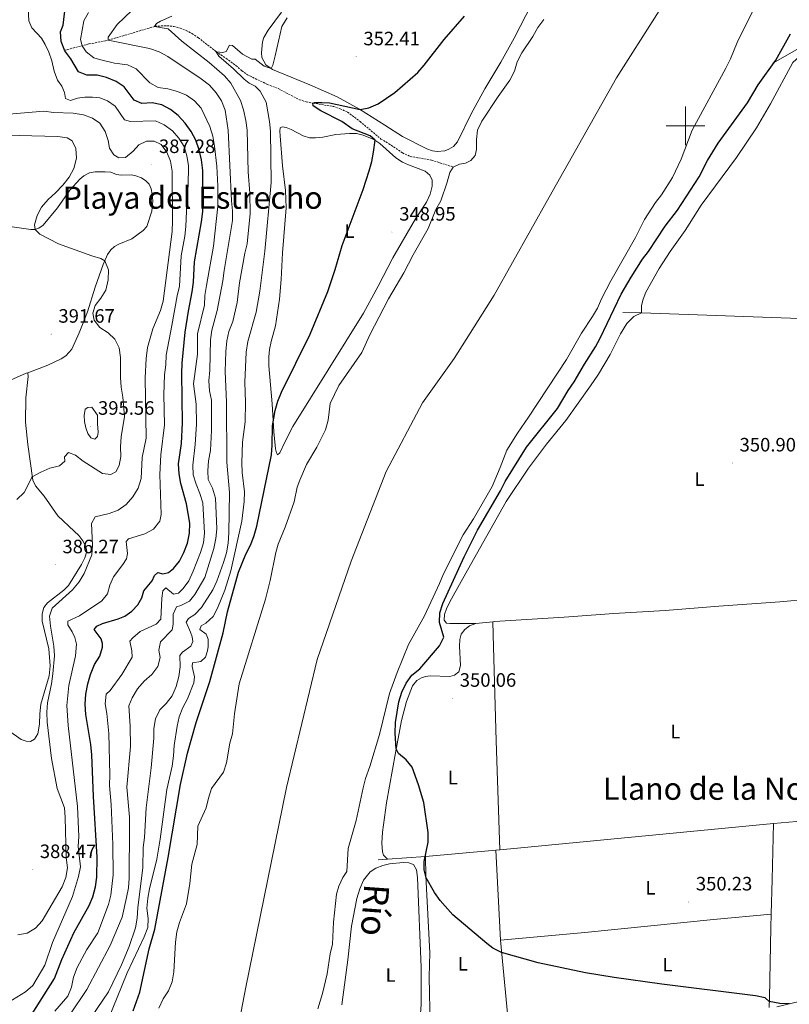
# Model space of a CAD drawing. Units: metres. Extents: x 627680 to 632190, y 4694506 to 4697559.
# Drawn here: x 629156 to 629554, y 4696546 to 4697055 of the extents above; entities that cross this region are included whole.
import ezdxf
from ezdxf.enums import TextEntityAlignment as Align

# ---------------------------------------------------------------- set-up
doc = ezdxf.new("R2010")
doc.units = ezdxf.units.M
doc.header["$MEASUREMENT"] = 0
doc.linetypes.add('TRAZOSX2', pattern=[1.5, 1, -0.5])
for name, color, linetype, lineweight in [('Carátula', 7, 'Continuous', 5), ('Level 1', 19, 'Continuous', 0), ('Level 11', 142, 'Continuous', 13), ('Level 13', 5, 'Continuous', 0), ('Level 36', 19, 'Continuous', 40), ('Level 37', 92, 'Continuous', 0), ('Level 4', 36, 'Continuous', 30), ('Level 41', 39, 'Continuous', 0), ('Level 43', 5, 'Continuous', 0), ('Level 45', 19, 'Continuous', 0), ('Level 5', 36, 'Continuous', 0), ('Level 51', 144, 'Continuous', 13), ('Level 63', 7, 'Continuous', 0), ('Level 7', 1, 'Continuous', 0)]:
    doc.layers.add(name, color=color, linetype=linetype, lineweight=lineweight)
doc.styles.add('Arial', font='ARIAL.TTF', dxfattribs={"height": 0.2})

# ---------------------------------------------------------------- blocks, each defined once
blk = doc.blocks.new('5PATER')
at = {"layer": 'Carátula', "linetype": 'Continuous', "lineweight": 5}
h = blk.add_hatch(color=250, dxfattribs=at)
edge = h.paths.add_edge_path()
edge.add_ellipse((0, 0), major_axis=(-1.33, -1.34), ratio=0.999422, start_angle=0, end_angle=360)

msp = doc.modelspace()

# ---------------------------------------------------------------- linework, layer by layer
at = {"layer": 'Level 1', "color": 19, "linetype": 'Continuous', "lineweight": 0, "ltscale": 0.5}
msp.add_polyline3d([(629575.55, 4697248.69, 345.37), (629546.79, 4697181.54, 345.37), (629531.92, 4697143.48, 345.37), (629505.98, 4697090.45, 345.37), (629464.34, 4697024.88, 345.37), (629429.51, 4696963.14, 345.37), (629400.98, 4696912.47, 345.37), (629380.41, 4696879.75, 345.37), (629364, 4696856.79, 345.37), (629345.27, 4696821.19, 345.37), (629327.11, 4696774.93, 345.37), (629309.54, 4696724.11, 345.37), (629293.64, 4696657.95, 345.37), (629282.04, 4696600.27, 345.37), (629272.66, 4696554.57, 345.37), (629260.88, 4696493.59, 345.37), (629257.22, 4696462.63, 345.37)], dxfattribs=at)
at = {"layer": 'Level 11', "color": 142, "linetype": 'Continuous', "lineweight": 13}
for points in [[(629535.94, 4697061.86, 345.37), (629526.66, 4697043.08, 345.37), (629523.14, 4697034.65, 345.37), (629520.74, 4697029.83, 345.37), (629503.36, 4696997.81, 345.37), (629497.69, 4696982.81, 345.37), (629493.15, 4696973.28, 345.37), (629487.52, 4696964.35, 345.37), (629484.43, 4696960.36, 345.37), (629478.76, 4696951.62, 345.37), (629474.07, 4696942.34, 345.37), (629461.37, 4696919.88, 345.37), (629456.52, 4696910.57, 345.37), (629454.43, 4696905.78, 345.37), (629451.91, 4696901.38, 345.37), (629446.24, 4696892.81, 345.37), (629438.41, 4696879.2, 345.37), (629418.79, 4696849.41, 345.37), (629413.02, 4696841.16, 345.37), (629407.51, 4696832.23, 345.37), (629404.14, 4696823.33, 345.37), (629399.92, 4696813.52, 345.37), (629390.27, 4696796.86, 345.37), (629385.05, 4696788.51, 345.37), (629374.78, 4696768.29, 345.37), (629372.84, 4696763.42, 345.37), (629365.04, 4696746.63, 345.37), (629356.73, 4696731.77, 345.37), (629350.81, 4696717.41, 345.37), (629346.88, 4696706.54, 345.37), (629341.8, 4696685.29, 345.37), (629336.76, 4696668.75, 345.37), (629334.52, 4696662.49, 345.37), (629333.28, 4696657.75, 345.37), (629329.73, 4696640.88, 345.37), (629325.6, 4696626.32, 345.37), (629324.84, 4696614.37, 345.37), (629322.88, 4696611.32, 345.37), (629320.7, 4696606.78, 345.37), (629319.54, 4696602.64, 345.37), (629317.99, 4696588.26, 345.37), (629317.41, 4696576.83, 345.37), (629316.27, 4696571.81, 345.37), (629314.64, 4696561.59, 345.37), (629312.24, 4696551.38, 345.37), (629309.93, 4696543.42, 345.37)], [(629426.64, 4697054.99, 345.37), (629423.69, 4697050.88, 345.37), (629421.09, 4697046.28, 345.37), (629415.33, 4697037.69, 345.37), (629412.93, 4697033.12, 345.37), (629411.59, 4697028.23, 345.37), (629409.18, 4697023.67, 345.37), (629403.06, 4697015.23, 345.37), (629394.64, 4697002.37, 345.37), (629392.38, 4696997.86, 345.37), (629391.85, 4696993.03, 345.37), (629391.85, 4696987.79, 345.37), (629391.17, 4696984.59, 345.37), (629388.91, 4696982.16, 345.37), (629386.2, 4696980.75, 345.37), (629383.06, 4696980.24, 345.37), (629379.9, 4696978.72, 345.37)], [(629379.9, 4696978.72, 345.37), (629378.08, 4696975.81, 345.37), (629376.82, 4696970.93, 345.37), (629373.39, 4696961.2, 345.37), (629370.96, 4696956.75, 345.37), (629366.9, 4696947, 345.37), (629359.1, 4696933.34, 345.37), (629354.36, 4696924.03, 345.37), (629346.44, 4696910.59, 345.37), (629336.81, 4696892, 345.37), (629332.66, 4696882.8, 345.37), (629320.81, 4696865.68, 345.37), (629318.44, 4696861.05, 345.37), (629316.32, 4696856.41, 345.37), (629315.3, 4696847.88, 345.37), (629313.81, 4696842.88, 345.37), (629309.29, 4696833.78, 345.37), (629304.03, 4696824.89, 345.37), (629300.61, 4696816.75, 345.37), (629299.18, 4696813.14, 345.37), (629297.59, 4696805.56, 345.37), (629292.94, 4696792.51, 345.37), (629289.38, 4696783.64, 345.37), (629288.19, 4696779.35, 345.37), (629285.23, 4696764.88, 345.37), (629282.76, 4696755.21, 345.37), (629269.29, 4696711.44, 345.37), (629266.83, 4696695.9, 345.37), (629265.8, 4696685.7, 345.37), (629264.42, 4696680.74, 345.37), (629262.71, 4696670.63, 345.37), (629261.16, 4696665.72, 345.37), (629254.98, 4696657.34, 345.37), (629253.38, 4696652.36, 345.37), (629252.18, 4696647.29, 345.37), (629247.9, 4696637.93, 345.37), (629247.44, 4696628.4, 345.37), (629244.75, 4696618.3, 345.37), (629243.72, 4696608.15, 345.37), (629242.06, 4696597.71, 345.37), (629238.41, 4696588.04, 345.37), (629236.92, 4696583.18, 345.37), (629236.35, 4696577.84, 345.37), (629235.51, 4696562.51, 345.37), (629234.54, 4696557.41, 345.37), (629232.73, 4696552.75, 345.37), (629229.87, 4696548.51, 345.37), (629227.64, 4696543.69, 345.37)]]:
    msp.add_polyline3d(points, dxfattribs=at)
at = {"layer": 'Level 11', "color": 142, "linetype": 'TRAZOSX2', "lineweight": 13}
msp.add_polyline3d([(629178.91, 4697039.12, 374.28), (629191.75, 4697042.4, 368.24), (629200.1, 4697043.9, 365.3), (629225.91, 4697051.52, 359.92), (629232.05, 4697051.79, 359.04), (629235.38, 4697051.37, 358.61), (629238.63, 4697050.55, 357.93), (629241.89, 4697049.33, 357.79), (629244.8, 4697047.77, 357.34), (629248.14, 4697045.53, 356.15), (629257.31, 4697038.4, 355.02), (629262.48, 4697034.85, 354.02), (629267.56, 4697031.16, 353.43), (629270.64, 4697028.47, 353.12), (629273.44, 4697026.44, 352.58), (629283.8, 4697021.44, 351.73), (629289.44, 4697019.24, 351.39), (629300.33, 4697013.52, 350.71), (629303.79, 4697012.48, 350.17), (629307.35, 4697011.72, 350), (629318.08, 4697009.99, 349.89), (629321.42, 4697008.89, 349.63), (629325.27, 4697007.12, 349.49), (629331.71, 4697002.27, 349.12), (629342.52, 4696993.2, 348.67), (629346.58, 4696990.79, 348.56), (629353.62, 4696986.04, 347.56), (629357.55, 4696984.19, 347.54), (629368.71, 4696982.24, 346.69), (629379.9, 4696978.72, 345.37)], dxfattribs=at)
at = {"layer": 'Level 13', "color": 5, "linetype": 'Continuous', "lineweight": 0, "ltscale": 0.5}
for points in [[(629564.59, 4697039.36, 351.25), (629557.58, 4697039.49, 350.96), (629545.1, 4697032.47, 349.97)], [(629477.25, 4696903.25, 350.74), (629476.46, 4696903.28, 350.73), (629467.53, 4696903.41, 350.54)], [(629645.35, 4696897.82, 352.38), (629642.4, 4696897.68, 351.93), (629568.72, 4696900.05, 351.16), (629477.25, 4696903.25, 350.74)], [(629569.12, 4696641.34, 351.07), (629557.35, 4696640.32, 351.13), (629545.37, 4696639.17, 351.06)], [(629545.37, 4696639.17, 351.06), (629405.89, 4696625.88, 350.25), (629403.99, 4696625.71, 350.22)], [(629345.87, 4696620.83, 349.43), (629341.08, 4696620.49, 349.39)], [(629365.52, 4696622.21, 349.62), (629345.87, 4696620.83, 349.43)], [(629401.88, 4696625.51, 350.19), (629365.52, 4696622.21, 349.62)], [(629403.99, 4696625.71, 350.22), (629401.88, 4696625.51, 350.19)]]:
    msp.add_polyline3d(points, dxfattribs=at)
at = {"layer": 'Level 36', "color": 92, "linetype": 'Continuous', "lineweight": 0}
for points in [[(629291.1, 4697058.85, 355.42), (629284.23, 4697049.54, 355.56), (629281.98, 4697045.69, 355.53), (629281.22, 4697043.37, 355.56), (629280.69, 4697037.83, 355.44), (629280.89, 4697035.37, 355.3), (629282.95, 4697031.49, 355.25), (629286.47, 4697029.23, 354.94), (629305.81, 4697021.17, 352.95), (629319.8, 4697015.08, 350.97), (629331.47, 4697008.7, 350.03), (629344.47, 4697000.43, 349.04), (629353.66, 4696994.49, 348.76), (629366.3, 4696988.16, 348.56), (629369.22, 4696987.02, 348.56), (629371.55, 4696986.66, 348.56), (629375.45, 4696987.01, 348.56), (629377.67, 4696987.92, 348.62), (629379.95, 4696989.37, 348.62), (629382.08, 4696991.67, 348.73), (629389.06, 4697006.16, 348.82), (629396.23, 4697019.13, 349.07), (629404.43, 4697032.98, 349.3), (629411.33, 4697045.34, 349.18), (629420.52, 4697063.15, 349.41)], [(629477.25, 4696903.25, 350.74), (629477.26, 4696907.13, 350.71), (629478, 4696910.3, 350.74), (629479.38, 4696914.02, 350.76), (629486.26, 4696926.19, 350.85), (629492.06, 4696935.04, 350.85), (629499.71, 4696945.89, 351.1), (629507.98, 4696958.98, 351.02), (629526.29, 4696983.57, 350.99), (629536.63, 4696998.95, 350.99), (629543.84, 4697011.35, 351.05), (629555.38, 4697032.83, 351.08), (629558.81, 4697035.95, 351.19), (629564.59, 4697039.36, 351.25)], [(629287.1, 4696841.72, 349.63), (629286.24, 4696856.18, 350.51), (629284.54, 4696875.86, 351.22), (629284.53, 4696880.48, 351.25), (629284.91, 4696884.29, 351.28), (629285.79, 4696888.5, 351.28), (629287.96, 4696896.64, 351.33), (629290.03, 4696910.38, 351.47), (629290.98, 4696920.58, 351.56), (629291.64, 4696934.4, 351.81), (629293.56, 4696957.54, 352.24), (629293.15, 4696966.66, 352.75), (629291.62, 4696979.34, 353.34), (629290.34, 4696994.92, 353.68), (629290.16, 4696997.33, 353.57), (629290.48, 4696999.01, 353.49), (629291.52, 4696999.46, 353.49), (629293.48, 4696999.11, 353.49), (629296.17, 4696998.11, 353.23), (629302.3, 4696994.87, 352.66), (629305.61, 4696993.88, 352.27), (629308.76, 4696993.73, 351.87), (629312.43, 4696994.14, 351.73), (629319.14, 4696995.59, 351.45), (629326.32, 4696996.09, 351.3), (629329.84, 4696996.02, 350.85), (629333.26, 4696995.26, 350.8), (629338.9, 4696992.88, 350.03), (629341.96, 4696990.89, 349.89), (629350.23, 4696983.43, 349.24), (629353.58, 4696981.31, 349.21), (629356.67, 4696979.83, 348.98), (629365.43, 4696976.6, 348.61), (629367.75, 4696974.48, 348.64), (629369.06, 4696971.99, 348.64), (629369.06, 4696968.88, 348.58), (629367.98, 4696964.66, 348.58), (629366.14, 4696960.47, 348.58), (629360.35, 4696952.01, 348.56), (629348.67, 4696931.79, 348.84), (629341.15, 4696917.13, 348.78), (629333.5, 4696903.08, 349.07), (629297.03, 4696844.53, 349.66), (629292.79, 4696836.52, 349.52), (629290.22, 4696830.87, 349.24), (629289.11, 4696829.9, 349.26), (629288.49, 4696830.88, 349.46), (629287.98, 4696832.93, 349.49), (629287.1, 4696841.72, 349.63)], [(629186.91, 4696972.42, 387.99), (629181.76, 4696966.73, 388.27), (629175.31, 4696957.57, 388.64), (629167.86, 4696948.71, 389.49), (629165.72, 4696947.18, 389.66), (629163.56, 4696946.38, 390.03), (629161.58, 4696946.36, 390.03), (629150.64, 4696948.01, 390.71)], [(629160.04, 4696872.3, 392.8), (629170.3, 4696876.31, 392.49), (629177.19, 4696879.55, 392.55), (629179.61, 4696881.15, 392.46), (629182.7, 4696884.49, 392.24), (629186.56, 4696892.95, 391.84), (629190.8, 4696903.91, 391.02), (629194.78, 4696916.51, 390.93), (629198.95, 4696928.33, 390.17), (629201.19, 4696933.51, 389.72), (629202.94, 4696935.83, 389.35), (629204.85, 4696937.66, 389.29), (629207.03, 4696938.83, 388.92), (629213.7, 4696941.52, 388.33), (629219.57, 4696945.9, 388.5), (629221.44, 4696947.99, 388.36), (629224.12, 4696955.91, 388.24), (629224.55, 4696961.31, 388.21), (629224.32, 4696964.7, 387.99), (629223.79, 4696967.46, 388.02), (629222.62, 4696969.84, 387.73), (629220.94, 4696971.58, 387.65), (629218.68, 4696973.11, 387.65), (629215.8, 4696974.14, 387.56), (629213.34, 4696974.64, 387.56), (629208.25, 4696974.45, 387.39), (629205.77, 4696974.93, 387.51), (629202.82, 4696975.98, 387.56), (629199.98, 4696976.22, 387.59), (629194.83, 4696976.2, 387.73), (629191.89, 4696975.78, 387.76), (629188.93, 4696974.23, 387.87), (629186.91, 4696972.42, 387.99)], [(629391.5, 4696742.63, 349.91), (629385.1, 4696742.61, 350.73), (629378.12, 4696742.62, 350.79), (629376.36, 4696742.92, 350.79), (629375.24, 4696744.42, 350.79), (629375.28, 4696747.31, 350.73), (629376.55, 4696750.83, 350.73), (629378.9, 4696755.39, 350.68), (629387.32, 4696770.24, 350.85), (629407.16, 4696805.81, 350.62), (629418.78, 4696822.93, 350.56), (629428.09, 4696835.33, 350.56), (629438, 4696847.6, 350.62), (629450.9, 4696865.6, 350.68), (629454.91, 4696871.57, 350.79), (629461.02, 4696881.79, 350.88), (629466.29, 4696892.41, 351.02), (629469.63, 4696897.88, 351.05), (629473.25, 4696901.38, 350.96), (629477.25, 4696903.25, 350.73)], [(629160.04, 4696872.3, 392.8), (629159.19, 4696872.19, 392.75), (629139.69, 4696863.44, 392.76), (629125.38, 4696857.44, 393.47)], [(629162.48, 4696816.85, 389.83), (629159.96, 4696835.2, 391.87), (629158.75, 4696846.82, 392.58), (629158.99, 4696859.41, 392.86), (629160.14, 4696870.35, 392.92), (629160.04, 4696872.3, 392.8)], [(629149.93, 4696687.38, 387.34), (629156.54, 4696682.77, 386.57), (629159.09, 4696681.76, 386.18), (629161.39, 4696681.65, 385.84), (629163.48, 4696682.83, 385.66), (629165.11, 4696685.68, 385.69), (629165.97, 4696690.58, 385.69), (629166.14, 4696695.88, 385.69), (629166.72, 4696700.89, 385.69), (629171.04, 4696715.59, 385.78), (629171.44, 4696720.79, 385.72), (629170.78, 4696729.53, 385.75), (629167.43, 4696743.84, 385.86), (629167.45, 4696747.61, 385.86), (629168.21, 4696750.94, 385.86), (629170.19, 4696753.37, 385.86), (629178.49, 4696759.88, 385.86), (629180.92, 4696762.3, 385.89), (629187.66, 4696773.25, 385.72), (629189.47, 4696776.64, 385.72), (629190.38, 4696779.95, 385.72), (629189.97, 4696782.43, 385.89), (629188.45, 4696785.42, 385.89), (629186.25, 4696788.2, 386.18), (629183.98, 4696790.49, 386.23), (629175.52, 4696798.29, 387.31), (629168.43, 4696808.45, 388.27), (629163.92, 4696813.91, 389.38), (629162.48, 4696816.85, 389.83)], [(629400.28, 4696743.59, 349.89), (629401.14, 4696743.68, 349.88), (629437.24, 4696745.93, 349.91), (629462.95, 4696747.8, 350.2), (629489.4, 4696749.37, 349.94), (629517.17, 4696751.69, 350.08), (629548.68, 4696753.91, 350.59), (629554.48, 4696754.34, 350.37), (629563.6, 4696754.58, 350.48), (629571.63, 4696753.56, 350.68)], [(629391.5, 4696742.63, 349.91), (629400.28, 4696743.59, 349.89)], [(629403.99, 4696625.71, 350.22), (629402.03, 4696681.93, 350.59), (629400.64, 4696730.64, 350.64), (629400.28, 4696743.59, 349.89)], [(629345.87, 4696620.83, 349.43), (629343.89, 4696622.84, 349.57), (629343.31, 4696624.53, 349.66), (629342.94, 4696629.14, 349.72), (629343.32, 4696634.76, 349.8), (629345.42, 4696649.97, 349.8), (629349.96, 4696675.74, 350), (629353.14, 4696692.54, 350.05), (629355.72, 4696702.3, 350.05), (629358.85, 4696710.38, 349.94), (629361.1, 4696713.27, 349.88), (629363.39, 4696714.55, 349.88), (629365.58, 4696715.31, 349.86), (629367.95, 4696715.69, 349.83), (629378.13, 4696715.33, 349.57), (629380.55, 4696715.99, 349.69), (629382.72, 4696717.69, 349.54), (629383.65, 4696720.98, 349.63), (629383.14, 4696730.91, 349.77), (629383.33, 4696734.46, 349.8), (629384.02, 4696737.14, 349.8), (629385.94, 4696739.65, 349.8), (629388.36, 4696741.53, 349.88), (629391.5, 4696742.63, 349.91)], [(629569.12, 4696641.34, 351.07), (629572, 4696638.55, 351.07), (629573.81, 4696635.71, 351.1), (629575.22, 4696631.69, 351.1), (629576.86, 4696625.08, 351.07), (629577.32, 4696621.72, 351.07), (629578.03, 4696610.71, 350.93), (629577.66, 4696603.28, 350.96), (629575.97, 4696594.25, 350.9), (629571.09, 4696576.01, 350.87), (629570.72, 4696570.9, 350.76), (629570.71, 4696564.78, 350.79), (629571.32, 4696557.85, 350.87), (629571.41, 4696553.12, 351.13), (629570.69, 4696551.46, 351.18), (629569.17, 4696550, 351.24), (629566.76, 4696549.06, 351.21), (629562.98, 4696548.28, 351.16), (629547.23, 4696544.47, 349.22)], [(629544.23, 4696592.42, 350.6), (629544.82, 4696610.35, 350.96), (629545.37, 4696639.17, 351.06)], [(629368.49, 4696526.56, 349.33), (629367.87, 4696534.88, 349.73), (629367.47, 4696559.95, 349.96), (629367.85, 4696572.37, 349.78), (629365.76, 4696612.19, 350.01), (629365.52, 4696622.21, 349.62)], [(629404.28, 4696578.91, 350.11), (629401.88, 4696625.51, 350.19)], [(629322.27, 4696545.43, 348.84), (629325.4, 4696568.72, 349.13), (629327.36, 4696586.09, 349.13), (629330.12, 4696600.41, 349.02), (629331.61, 4696605.41, 349.04), (629333.56, 4696610, 349.07), (629336.87, 4696614.31, 349.07), (629339.94, 4696616.17, 349.02), (629343.53, 4696617.6, 348.96), (629346.97, 4696618.45, 348.99), (629354.06, 4696619.15, 348.99), (629356.96, 4696618.97, 348.96), (629359.39, 4696618.04, 348.87), (629360.94, 4696615.22, 348.76), (629361.46, 4696611.38, 348.76), (629363.36, 4696564.87, 348.31), (629363.38, 4696545.89, 348.19), (629362.97, 4696540.91, 348.19)], [(629544.23, 4696592.42, 350.6), (629514.35, 4696589.65, 350.65), (629447.93, 4696582.86, 350.48), (629404.28, 4696578.91, 350.11)], [(629543.28, 4696544.14, 349.24), (629543.29, 4696549.1, 350.51), (629544, 4696585.56, 350.46), (629544.23, 4696592.42, 350.6)], [(629404.28, 4696578.91, 350.11), (629409.03, 4696530.07, 349.28)]]:
    msp.add_polyline3d(points, dxfattribs=at)
at = {"layer": 'Level 4', "color": 36, "linetype": 'Continuous', "lineweight": 30}
for points in [[(629242.46, 4696784.22, 375), (629243.5, 4696789.38, 375), (629243.71, 4696794.59, 375), (629241.93, 4696804.63, 375), (629239.14, 4696815.12, 375), (629238.19, 4696820.03, 375), (629237.82, 4696825.3, 375), (629239.38, 4696835.71, 375), (629239.87, 4696846.39, 375), (629239.61, 4696871.96, 375), (629239.83, 4696877.34, 375), (629241.25, 4696893.38, 375), (629243, 4696904.24, 375), (629245, 4696914.21, 375), (629245.61, 4696919.19, 375), (629246.19, 4696929.73, 375), (629249.72, 4696950.36, 375), (629250.36, 4696955.69, 375), (629250.48, 4696976.92, 375), (629249.66, 4696982.39, 375), (629248.46, 4696987.53, 375), (629246.73, 4696992.65, 375), (629244.47, 4696997.11, 375), (629241.26, 4697001.43, 375), (629237.65, 4697005.38, 375), (629233.67, 4697008.5, 375), (629229.29, 4697010.91, 375), (629224.2, 4697011.86, 375), (629218.96, 4697011.62, 375), (629215.02, 4697013.29, 375), (629209.81, 4697020.16, 375), (629205.69, 4697022.99, 375), (629200.61, 4697024.99, 375), (629195.73, 4697026.2, 375), (629190.52, 4697026.21, 375), (629186.08, 4697028, 375), (629182.18, 4697034.7, 375), (629179.14, 4697038.73, 375), (629177.13, 4697043.64, 375), (629176.81, 4697048.63, 375), (629178.29, 4697052.06, 375), (629179.52, 4697062.19, 375)], [(629242.57, 4696675.69, 350), (629247.03, 4696691.5, 350), (629254.13, 4696712.6, 350), (629260.94, 4696737.81, 350), (629263.22, 4696748.66, 350), (629268.85, 4696769.21, 350), (629272.62, 4696778.51, 350), (629275.17, 4696783.49, 350), (629276.96, 4696788.16, 350), (629278.31, 4696793, 350), (629285.85, 4696829.91, 350), (629286.32, 4696834.87, 350), (629286.4, 4696844.9, 350), (629287.75, 4696852.77, 350), (629289.16, 4696857.58, 350), (629291.02, 4696862.23, 350), (629305.89, 4696892.24, 350), (629315.03, 4696914.34, 350), (629318.87, 4696925.66, 350), (629322.46, 4696938.05, 350), (629333.33, 4696967.07, 350), (629336.5, 4696976.74, 350), (629337.76, 4696981.55, 350), (629338.72, 4696986.34, 350), (629339.44, 4696992.53, 350), (629337, 4696994.85, 350), (629327.59, 4696998.38, 350), (629322.35, 4697002.17, 350), (629311.37, 4697007.76, 350), (629307.54, 4697010.35, 350), (629307.27, 4697011.74, 350), (629308.33, 4697012.05, 350), (629311.96, 4697012.14, 350), (629315.99, 4697011.91, 350), (629331.85, 4697008.46, 350), (629336.19, 4697009.25, 350), (629341.01, 4697011.31, 350), (629349.71, 4697017.17, 350), (629361.61, 4697027.6, 350), (629364.92, 4697031.35, 350), (629375.22, 4697044.68, 350), (629385.69, 4697056.69, 350)], [(629487.77, 4696556.14, 350), (629463.05, 4696559.67, 350), (629448.29, 4696562.12, 350), (629423.82, 4696567.25, 350), (629404.9, 4696572.55, 350), (629400.4, 4696574.79, 350), (629397.3, 4696577.14, 350), (629379.72, 4696592.07, 350), (629373.05, 4696599.45, 350), (629370.12, 4696603.53, 350), (629365.82, 4696611.13, 350), (629364.85, 4696615.35, 350), (629364.81, 4696619.64, 350), (629366.89, 4696629.65, 350), (629366.9, 4696634.62, 350), (629364.72, 4696650.1, 350), (629362, 4696659.31, 350), (629358.72, 4696668.33, 350), (629355.46, 4696672.12, 350), (629351.57, 4696675.53, 350), (629350.36, 4696677.84, 350), (629349.82, 4696685.94, 350), (629350, 4696691.54, 350), (629351.81, 4696702.18, 350), (629353.3, 4696707.25, 350), (629355.48, 4696711.75, 350), (629358.55, 4696715.88, 350), (629362.54, 4696719.24, 350), (629372.69, 4696731.1, 350), (629375.02, 4696735.55, 350), (629372.76, 4696743.22, 350), (629372.87, 4696748.22, 350), (629374.53, 4696753.09, 350), (629385.52, 4696777.21, 350), (629392.38, 4696790.87, 350), (629404.31, 4696811.24, 350), (629406.8, 4696816.13, 350), (629417.72, 4696833.92, 350), (629433.69, 4696853.85, 350), (629439.32, 4696863.24, 350), (629442.43, 4696867.61, 350), (629447.72, 4696876.71, 350), (629453.47, 4696885.75, 350), (629455.85, 4696890.15, 350), (629466.71, 4696912.92, 350), (629471.88, 4696921.82, 350), (629477.75, 4696931.06, 350), (629480.82, 4696935.01, 350), (629489.45, 4696948.16, 350), (629495.86, 4696956.37, 350), (629506.95, 4696973.7, 350), (629511.3, 4696982.14, 350), (629516.8, 4696991.1, 350), (629532.02, 4697011.9, 350), (629537.58, 4697021.16, 350), (629546.61, 4697033.9, 350), (629554.24, 4697047.63, 350)], [(629160.98, 4696538.97, 375), (629173.67, 4696559.11, 375), (629177.59, 4696568.95, 375), (629183.72, 4696582.8, 375), (629191.66, 4696596.77, 375), (629193.53, 4696601.42, 375), (629194.95, 4696606.56, 375), (629195.63, 4696611.57, 375), (629195.86, 4696621.82, 375), (629193.86, 4696653.29, 375), (629193.09, 4696674.77, 375), (629192.56, 4696680.07, 375), (629189.88, 4696695.56, 375), (629189.59, 4696700.9, 375), (629190.02, 4696706.16, 375), (629190.94, 4696711.39, 375), (629192.37, 4696716.25, 375), (629194.45, 4696721.49, 375), (629197.1, 4696725.75, 375), (629198.61, 4696730.39, 375), (629198.52, 4696732.37, 375), (629197.96, 4696734.66, 375), (629194.29, 4696739.52, 375), (629195.66, 4696741.26, 375), (629198.64, 4696742.75, 375), (629206.65, 4696745.02, 375), (629210.19, 4696746.49, 375), (629213.74, 4696749.03, 375), (629216.87, 4696752.37, 375), (629218.87, 4696756, 375), (629219.98, 4696759.61, 375), (629224.24, 4696764.75, 375), (629225.36, 4696767.58, 375), (629227.17, 4696768.97, 375), (629229.74, 4696768.33, 375), (629232.73, 4696769.01, 375), (629235.26, 4696771.06, 375), (629238.39, 4696774.83, 375), (629240.58, 4696779.32, 375), (629242.46, 4696784.22, 375)], [(629214.45, 4696542.44, 350), (629217.79, 4696551.98, 350), (629222.68, 4696574.39, 350), (629225.56, 4696584.54, 350), (629232.54, 4696621.75, 350), (629238.83, 4696659.47, 350), (629242.57, 4696675.69, 350)], [(629553.62, 4696546.02, 350), (629548.64, 4696546.16, 350), (629543.28, 4696547.13, 350), (629541.07, 4696549.05, 350), (629536.19, 4696550.14, 350), (629487.77, 4696556.14, 350)]]:
    msp.add_polyline3d(points, dxfattribs=at)
at = {"layer": 'Level 5', "color": 36, "linetype": 'Continuous', "lineweight": 0}
for points in [[(629193.35, 4697014.88, 380), (629189.42, 4697014.85, 380), (629185.68, 4697014.29, 380), (629181.99, 4697013.09, 380), (629179.45, 4697014.16, 380), (629178.84, 4697017.26, 380), (629177.62, 4697020.45, 380), (629175.27, 4697023.65, 380), (629173.5, 4697028.33, 380), (629172.32, 4697033.59, 380), (629170.82, 4697038.13, 380), (629168.97, 4697042.15, 380), (629167.01, 4697045.36, 380), (629162.05, 4697050.72, 380), (629160.51, 4697054.29, 380), (629160, 4697064.23, 380), (629158.8, 4697069.62, 380), (629157.05, 4697072.69, 380), (629154.89, 4697075.43, 380)], [(629181.74, 4696540.25, 365), (629190.4, 4696553.47, 365), (629202.58, 4696576.25, 365), (629208.74, 4696590.83, 365), (629210.96, 4696600.99, 365), (629211.97, 4696605.97, 365), (629212.36, 4696610.96, 365), (629212.6, 4696637.37, 365), (629212.46, 4696642.51, 365), (629211.16, 4696658.07, 365), (629212.99, 4696679.04, 365), (629212.87, 4696689.5, 365), (629212.26, 4696700.17, 365), (629213.89, 4696704.25, 365), (629216.67, 4696708.93, 365), (629220.18, 4696712.88, 365), (629224.02, 4696716.28, 365), (629227.21, 4696720.4, 365), (629228.43, 4696725.04, 365), (629227.62, 4696728.88, 365), (629228.54, 4696733.19, 365), (629234.64, 4696739.41, 365), (629235.1, 4696742.25, 365), (629235.07, 4696747.49, 365), (629236.74, 4696751.36, 365), (629239.02, 4696751.99, 365), (629243.46, 4696754.3, 365), (629246.35, 4696757.74, 365), (629251.39, 4696766.52, 365), (629256.18, 4696781.38, 365), (629257.21, 4696786.65, 365), (629257.71, 4696791.63, 365), (629257, 4696807.44, 365), (629255.39, 4696812.67, 365), (629253.15, 4696817.15, 365), (629252.99, 4696821.57, 365), (629253.32, 4696826.83, 365), (629254.31, 4696832.09, 365), (629254.99, 4696842.53, 365), (629254.94, 4696858.11, 365), (629253.9, 4696863, 365), (629253.55, 4696868.11, 365), (629253.99, 4696873.61, 365), (629254.37, 4696889.37, 365), (629255.16, 4696894.31, 365), (629257.8, 4696904.48, 365), (629260.82, 4696919.83, 365), (629261.45, 4696925.19, 365), (629265.75, 4696951.03, 365), (629265.84, 4696956.03, 365), (629265.31, 4696961.21, 365), (629263.5, 4696997.69, 365), (629261.98, 4697008.03, 365), (629260.15, 4697012.97, 365), (629257.3, 4697017.08, 365), (629253.82, 4697020.99, 365), (629249.62, 4697024.39, 365), (629232.28, 4697035.91, 365), (629227.88, 4697038.28, 365), (629222.87, 4697040.06, 365), (629201.5, 4697044.31, 365), (629201.46, 4697045.84, 365), (629206.19, 4697052.45, 365), (629213.78, 4697059.59, 365)], [(629253.99, 4696999.7, 370), (629249.49, 4697009.15, 370), (629246.06, 4697012.95, 370), (629242.03, 4697015.91, 370), (629237.3, 4697017.75, 370), (629232.3, 4697019.07, 370), (629227.32, 4697019.83, 370), (629223.04, 4697022.3, 370), (629215.91, 4697029.52, 370), (629211.43, 4697031.53, 370), (629204.78, 4697032.49, 370), (629196.94, 4697034.23, 370), (629194.05, 4697035.21, 370), (629190.13, 4697038.23, 370), (629188, 4697041.45, 370), (629187.21, 4697044.68, 370), (629188.9, 4697054.29, 370), (629191.39, 4697058.67, 370)], [(629190, 4696534.97, 360), (629201.67, 4696552.27, 360), (629208.39, 4696566.16, 360), (629212.43, 4696575.69, 360), (629215.7, 4696585.26, 360), (629216.54, 4696590.35, 360), (629216.83, 4696595.59, 360), (629219.5, 4696616.43, 360), (629219.55, 4696626.85, 360), (629220.19, 4696631.97, 360), (629221.17, 4696647.33, 360), (629223.71, 4696668.01, 360), (629225.04, 4696683.42, 360), (629225.02, 4696688.45, 360), (629225.95, 4696693.36, 360), (629228.14, 4696698.1, 360), (629231.55, 4696701.34, 360), (629234.58, 4696705.31, 360), (629236.62, 4696710.15, 360), (629238.09, 4696715.25, 360), (629238.67, 4696720.22, 360), (629238.59, 4696726.11, 360), (629239.85, 4696727.77, 360), (629244.2, 4696730.89, 360), (629245.3, 4696733.4, 360), (629244.96, 4696735.77, 360), (629244.11, 4696738.23, 360), (629241.85, 4696743.3, 360), (629243.01, 4696745.21, 360), (629246.32, 4696747.35, 360), (629249.72, 4696751.02, 360), (629255.65, 4696760.03, 360), (629257.72, 4696764.59, 360), (629261.2, 4696774.27, 360), (629262.69, 4696779.27, 360), (629263.48, 4696784.21, 360), (629263.88, 4696789.58, 360), (629264.18, 4696810.49, 360), (629262.92, 4696826.14, 360), (629262.67, 4696857.21, 360), (629261.93, 4696872.92, 360), (629262.25, 4696883.4, 360), (629262.79, 4696888.87, 360), (629263.92, 4696893.75, 360), (629266, 4696898.77, 360), (629268.25, 4696908.63, 360), (629269.41, 4696918.91, 360), (629272.19, 4696934.15, 360), (629273.39, 4696939.03, 360), (629274.45, 4696949.51, 360), (629274.83, 4696954.49, 360), (629274.69, 4696965.21, 360), (629273.89, 4696976.17, 360), (629273.28, 4696997.83, 360), (629272.64, 4697002.78, 360), (629271.42, 4697008.26, 360), (629269.94, 4697013.04, 360), (629264.82, 4697022.01, 360), (629261.56, 4697025.8, 360), (629253.71, 4697032.68, 360), (629239.52, 4697043.81, 360), (629232.56, 4697050.14, 360), (629225.48, 4697051.39, 360), (629226.5, 4697052.94, 360), (629228.49, 4697054.16, 360), (629234.48, 4697056.8, 360)], [(629201.35, 4696537.38, 355), (629211.29, 4696562, 355), (629220.18, 4696580.65, 355), (629222.07, 4696585.44, 355), (629222.09, 4696590.12, 355), (629221.56, 4696595.45, 355), (629221.99, 4696600.6, 355), (629222.88, 4696605.52, 355), (629226.63, 4696620.79, 355), (629228.42, 4696631.09, 355), (629231.82, 4696656.79, 355), (629234.54, 4696668.94, 355), (629235.29, 4696674.24, 355), (629235.61, 4696679.56, 355), (629237.08, 4696689.52, 355), (629238.27, 4696694.38, 355), (629240.11, 4696699.25, 355), (629242.52, 4696703.75, 355), (629245.74, 4696712.06, 355), (629246.05, 4696715.05, 355), (629244.95, 4696720.4, 355), (629245.01, 4696722.35, 355), (629249.34, 4696723.03, 355), (629251.87, 4696725.33, 355), (629252.88, 4696728.58, 355), (629253.25, 4696730.72, 355), (629253.19, 4696734.51, 355), (629252.16, 4696737.13, 355), (629248.95, 4696739.57, 355), (629249.57, 4696741.46, 355), (629251.94, 4696742.83, 355), (629255.82, 4696746.3, 355), (629257.94, 4696750.53, 355), (629261.8, 4696759.88, 355), (629264.91, 4696769.85, 355), (629270.57, 4696795.64, 355), (629271.82, 4696805.7, 355), (629271.98, 4696810.77, 355), (629270.69, 4696820.8, 355), (629270.58, 4696825.83, 355), (629271.02, 4696836.46, 355), (629272.31, 4696846.87, 355), (629272.5, 4696857.01, 355), (629272.15, 4696867.39, 355), (629272.78, 4696883.01, 355), (629273.76, 4696888.5, 355), (629278.01, 4696903.64, 355), (629279.85, 4696914.52, 355), (629282.42, 4696935.13, 355), (629285.79, 4696970.76, 355), (629285.36, 4696997.3, 355), (629284.94, 4697002.29, 355), (629283.09, 4697012.26, 355), (629280.11, 4697017.96, 355), (629277.45, 4697020.55, 355), (629274.33, 4697022.06, 355), (629271.76, 4697024.08, 355), (629266.3, 4697029.57, 355), (629258.78, 4697036.06, 355), (629257.37, 4697038.36, 355), (629260.85, 4697037.89, 355), (629262.5, 4697038.43, 355), (629264.15, 4697041.8, 355), (629265.75, 4697041.52, 355), (629270.87, 4697037.02, 355), (629275.82, 4697034.49, 355), (629277.56, 4697034.47, 355), (629282.18, 4697030.92, 355), (629285.68, 4697029.73, 355), (629286.59, 4697031.39, 355), (629287.89, 4697036.21, 355), (629291.27, 4697051.42, 355), (629294.07, 4697055.88, 355)], [(629149.76, 4696546.7, 380), (629158.77, 4696552.25, 380), (629162.54, 4696555.5, 380), (629168.69, 4696566.06, 380), (629172.67, 4696577.75, 380), (629183.1, 4696601.58, 380), (629186.22, 4696611.93, 380), (629187.18, 4696616.84, 380), (629186.07, 4696627.3, 380), (629186.35, 4696632.59, 380), (629185.69, 4696648.01, 380), (629180.78, 4696689.86, 380), (629180.18, 4696700.23, 380), (629181.18, 4696710.54, 380), (629184.68, 4696725.99, 380), (629185.09, 4696732.02, 380), (629184.29, 4696735.51, 380), (629182.94, 4696738.37, 380), (629180.58, 4696741.96, 380), (629180.56, 4696743.84, 380), (629186.65, 4696746.69, 380), (629198.17, 4696754.36, 380), (629201.12, 4696758.02, 380), (629202.35, 4696762.55, 380), (629204.19, 4696766.85, 380), (629209.12, 4696773.25, 380), (629210.89, 4696776.06, 380), (629211.42, 4696778.83, 380), (629210.79, 4696785.09, 380), (629212.07, 4696786.5, 380), (629220.5, 4696789.06, 380), (629224.86, 4696791.49, 380), (629228.23, 4696795.53, 380), (629228.85, 4696799.06, 380), (629228.12, 4696819.79, 380), (629228.75, 4696829.85, 380), (629230.55, 4696845.45, 380), (629230.19, 4696861.08, 380), (629230.6, 4696871.29, 380), (629231.28, 4696876.45, 380), (629231.41, 4696881.45, 380), (629234.46, 4696896.72, 380), (629237.1, 4696912.03, 380), (629238.3, 4696917.07, 380), (629239.28, 4696932.78, 380), (629241.11, 4696943.02, 380), (629241.64, 4696947.99, 380), (629242.29, 4696963.81, 380), (629242.8, 4696969.03, 380), (629242.99, 4696979.48, 380), (629242.18, 4696984.56, 380), (629240.74, 4696989.41, 380), (629238.01, 4696993.63, 380), (629234.67, 4696997.35, 380), (629230.46, 4697000.55, 380), (629225.89, 4697002.6, 380), (629212.96, 4697002.18, 380), (629209.96, 4697003.09, 380), (629205.17, 4697010.19, 380), (629201.13, 4697012.92, 380), (629197.22, 4697014.48, 380), (629193.35, 4697014.88, 380)], [(629221.19, 4696838.59, 385), (629220.66, 4696869.74, 385), (629221.06, 4696879.79, 385), (629221.88, 4696885.33, 385), (629224.54, 4696895, 385), (629228.53, 4696904.45, 385), (629230, 4696909.31, 385), (629234.5, 4696945.42, 385), (629234.82, 4696950.74, 385), (629234.54, 4696976.63, 385), (629233.76, 4696981.67, 385), (629231.87, 4696986.47, 385), (629228.82, 4696990.42, 385), (629225.31, 4696992.08, 385), (629221.24, 4696992.04, 385), (629217.35, 4696990.2, 385), (629214.39, 4696986.83, 385), (629210.37, 4696983.71, 385), (629207.08, 4696983.49, 385), (629204.35, 4696985.04, 385), (629202.13, 4696988.39, 385), (629201.57, 4696992.44, 385), (629199.92, 4696997.16, 385), (629197.16, 4697001.45, 385), (629193.43, 4697004.06, 385), (629188.69, 4697005.64, 385), (629183.46, 4697006.49, 385), (629173.32, 4697006.89, 385), (629168.32, 4697007.58, 385), (629143.92, 4697005.53, 385)], [(629173.87, 4696542.13, 370), (629180.57, 4696549.99, 370), (629182.57, 4696554.57, 370), (629183.5, 4696559.76, 370), (629185.48, 4696564.73, 370), (629190.42, 4696574.12, 370), (629196.22, 4696582.74, 370), (629201.68, 4696597.41, 370), (629202.82, 4696602.28, 370), (629204.08, 4696612.77, 370), (629203.95, 4696628.36, 370), (629203.12, 4696649.02, 370), (629202.11, 4696658.99, 370), (629202.29, 4696664.41, 370), (629201.8, 4696685.83, 370), (629200.79, 4696696.15, 370), (629199.91, 4696701.22, 370), (629200.42, 4696706.19, 370), (629202.46, 4696708.09, 370), (629208.57, 4696716.22, 370), (629213.87, 4696725.32, 370), (629213.65, 4696728.51, 370), (629212.7, 4696733.51, 370), (629214.21, 4696735.32, 370), (629217.97, 4696738.62, 370), (629226.32, 4696742.3, 370), (629228.7, 4696744.95, 370), (629229.29, 4696755.84, 370), (629229.76, 4696759.5, 370), (629231.32, 4696761.06, 370), (629235.3, 4696757.8, 370), (629237.8, 4696758.33, 370), (629240.18, 4696760.69, 370), (629243.15, 4696764.72, 370), (629245.51, 4696769.65, 370), (629249.15, 4696779.42, 370), (629250.72, 4696784.39, 370), (629251.26, 4696789.36, 370), (629250.42, 4696805.1, 370), (629248.93, 4696809.87, 370), (629246.91, 4696814.78, 370), (629245.51, 4696819.6, 370), (629245.23, 4696824.6, 370), (629246.51, 4696835.32, 370), (629247.12, 4696845.71, 370), (629247.03, 4696856.16, 370), (629245.59, 4696866.57, 370), (629247.73, 4696881.97, 370), (629247.74, 4696892.38, 370), (629251.21, 4696907.35, 370), (629251.52, 4696912.34, 370), (629252.25, 4696917.41, 370), (629255.94, 4696937.84, 370), (629258.24, 4696958.47, 370), (629258.24, 4696968.82, 370), (629257.66, 4696979.11, 370), (629256.49, 4696989.46, 370), (629255.54, 4696994.75, 370), (629253.99, 4696999.7, 370)], [(629154.26, 4696806.83, 390), (629158.02, 4696810.37, 390), (629162.27, 4696818.43, 390), (629166.63, 4696820.89, 390), (629171.32, 4696822.99, 390), (629176.39, 4696824.12, 390), (629179.09, 4696826.53, 390), (629179, 4696828.9, 390), (629180.99, 4696831.11, 390), (629184.54, 4696829.64, 390), (629188.55, 4696826.67, 390), (629198.6, 4696820.27, 390), (629202.83, 4696819.71, 390), (629205.38, 4696821.16, 390), (629207.21, 4696824.29, 390), (629208.04, 4696829.06, 390), (629207.86, 4696834.05, 390), (629208.16, 4696839.18, 390), (629209.94, 4696849.69, 390), (629209.05, 4696859.72, 390), (629208.23, 4696864.87, 390), (629207.88, 4696869.86, 390), (629207.79, 4696880.24, 390), (629207.16, 4696885.25, 390), (629205.02, 4696889.77, 390), (629201.51, 4696892.97, 390), (629197.18, 4696895.65, 390), (629194.18, 4696899.5, 390), (629193.62, 4696903.07, 390), (629194.79, 4696907.17, 390), (629197.67, 4696910.86, 390), (629200.27, 4696915.11, 390), (629201.47, 4696920.33, 390), (629201.61, 4696925.49, 390), (629199.76, 4696930.2, 390), (629197.78, 4696931.36, 390), (629192.98, 4696932.75, 390), (629175.83, 4696938.93, 390), (629166.23, 4696943.98, 390), (629163.69, 4696946.43, 390), (629163.45, 4696948.76, 390), (629164.73, 4696953.59, 390), (629167.11, 4696958.02, 390), (629170.42, 4696961.91, 390), (629174.29, 4696965.4, 390), (629178, 4696969.33, 390), (629181.4, 4696973.5, 390), (629183.81, 4696977.87, 390), (629185.07, 4696983.27, 390), (629184.86, 4696988.26, 390), (629182.92, 4696992.28, 390), (629180.3, 4696993.73, 390), (629175.43, 4696994.42, 390), (629141.92, 4696995.37, 390)], [(629196.06, 4696845.94, 395), (629195.9, 4696850.36, 395), (629193.06, 4696854.48, 395), (629190.98, 4696854.37, 395), (629189.69, 4696853.42, 395), (629189.03, 4696850.25, 395), (629189.26, 4696847.21, 395), (629189.98, 4696843.79, 395), (629190.98, 4696840.99, 395), (629192.52, 4696838.72, 395), (629194.63, 4696838.07, 395), (629196.01, 4696839.42, 395), (629196.34, 4696841.66, 395), (629196.06, 4696845.94, 395)], [(629154.77, 4696581.75, 385), (629159.7, 4696582.57, 385), (629163.85, 4696585.08, 385), (629167.29, 4696588.85, 385), (629177.74, 4696606.49, 385), (629179.64, 4696611.39, 385), (629180.42, 4696616.33, 385), (629179.75, 4696621.69, 385), (629179.33, 4696642.29, 385), (629178.85, 4696647.27, 385), (629175.2, 4696657.33, 385), (629172.23, 4696672.94, 385), (629169.9, 4696691.72, 385), (629169.83, 4696696.89, 385), (629170.06, 4696701.64, 385), (629172.15, 4696711.42, 385), (629172.9, 4696716.71, 385), (629173.67, 4696725.93, 385), (629173.36, 4696730.92, 385), (629171.6, 4696741.32, 385), (629171.08, 4696746.48, 385), (629172.49, 4696750.59, 385), (629183.08, 4696760.08, 385), (629186.45, 4696764.21, 385), (629189.07, 4696768.46, 385), (629193.06, 4696778.19, 385), (629193.42, 4696783.2, 385), (629192.95, 4696794.45, 385), (629194.74, 4696797.76, 385), (629202.03, 4696799.51, 385), (629206.68, 4696801.33, 385), (629210.86, 4696804.22, 385), (629214.33, 4696808.21, 385), (629216.96, 4696812.74, 385), (629218.52, 4696817.64, 385), (629219.01, 4696828.47, 385), (629221.19, 4696838.59, 385)]]:
    msp.add_polyline3d(points, dxfattribs=at)
at = {"layer": 'Level 51', "color": 144, "linetype": 'Continuous', "lineweight": 13}
for points in [[(629535.94, 4697061.86, 345.37), (629526.66, 4697043.08, 345.37), (629523.14, 4697034.65, 345.37), (629520.74, 4697029.83, 345.37), (629503.36, 4696997.81, 345.37), (629497.69, 4696982.81, 345.37), (629493.15, 4696973.28, 345.37), (629487.52, 4696964.35, 345.37), (629484.43, 4696960.36, 345.37), (629478.76, 4696951.62, 345.37), (629474.07, 4696942.34, 345.37), (629461.37, 4696919.88, 345.37), (629456.52, 4696910.57, 345.37), (629454.43, 4696905.78, 345.37), (629451.91, 4696901.38, 345.37), (629446.24, 4696892.81, 345.37), (629438.41, 4696879.2, 345.37), (629418.79, 4696849.41, 345.37), (629413.02, 4696841.16, 345.37), (629407.51, 4696832.23, 345.37), (629404.14, 4696823.33, 345.37), (629399.92, 4696813.52, 345.37), (629390.27, 4696796.86, 345.37), (629385.05, 4696788.51, 345.37), (629374.78, 4696768.29, 345.37), (629372.84, 4696763.42, 345.37), (629365.04, 4696746.63, 345.37), (629356.73, 4696731.77, 345.37), (629350.81, 4696717.41, 345.37), (629346.88, 4696706.54, 345.37), (629341.8, 4696685.29, 345.37), (629336.76, 4696668.75, 345.37), (629334.52, 4696662.49, 345.37), (629333.28, 4696657.75, 345.37), (629329.73, 4696640.88, 345.37), (629325.6, 4696626.32, 345.37), (629324.84, 4696614.37, 345.37), (629322.88, 4696611.32, 345.37), (629320.7, 4696606.78, 345.37), (629319.54, 4696602.64, 345.37), (629317.99, 4696588.26, 345.37), (629317.41, 4696576.83, 345.37), (629316.27, 4696571.81, 345.37), (629314.64, 4696561.59, 345.37), (629312.24, 4696551.38, 345.37), (629309.93, 4696543.42, 345.37)], [(629227.64, 4696543.69, 345.37), (629229.87, 4696548.51, 345.37), (629232.73, 4696552.75, 345.37), (629234.54, 4696557.41, 345.37), (629235.51, 4696562.51, 345.37), (629236.35, 4696577.84, 345.37), (629236.92, 4696583.18, 345.37), (629238.41, 4696588.04, 345.37), (629242.06, 4696597.71, 345.37), (629243.72, 4696608.15, 345.37), (629244.75, 4696618.3, 345.37), (629247.44, 4696628.4, 345.37), (629247.9, 4696637.93, 345.37), (629252.18, 4696647.29, 345.37), (629253.38, 4696652.36, 345.37), (629254.98, 4696657.34, 345.37), (629261.16, 4696665.72, 345.37), (629262.71, 4696670.63, 345.37), (629264.42, 4696680.74, 345.37), (629265.8, 4696685.7, 345.37), (629266.83, 4696695.9, 345.37), (629269.29, 4696711.44, 345.37), (629282.76, 4696755.21, 345.37), (629285.23, 4696764.88, 345.37), (629288.19, 4696779.35, 345.37), (629289.38, 4696783.64, 345.37), (629292.94, 4696792.51, 345.37), (629297.59, 4696805.56, 345.37), (629299.18, 4696813.14, 345.37), (629300.61, 4696816.75, 345.37), (629304.03, 4696824.89, 345.37), (629309.29, 4696833.78, 345.37), (629313.81, 4696842.88, 345.37), (629315.3, 4696847.88, 345.37), (629316.32, 4696856.41, 345.37), (629318.44, 4696861.05, 345.37), (629320.81, 4696865.68, 345.37), (629332.66, 4696882.8, 345.37), (629336.81, 4696892, 345.37), (629346.44, 4696910.59, 345.37), (629354.36, 4696924.03, 345.37), (629359.1, 4696933.34, 345.37), (629366.9, 4696947, 345.37), (629370.96, 4696956.75, 345.37), (629373.39, 4696961.2, 345.37), (629376.82, 4696970.93, 345.37), (629378.08, 4696975.81, 345.37), (629379.9, 4696978.72, 345.37), (629383.06, 4696980.24, 345.37), (629386.2, 4696980.75, 345.37), (629388.91, 4696982.16, 345.37), (629391.17, 4696984.59, 345.37), (629391.85, 4696987.79, 345.37), (629391.85, 4696993.03, 345.37), (629392.38, 4696997.86, 345.37), (629394.64, 4697002.37, 345.37), (629403.06, 4697015.23, 345.37), (629409.18, 4697023.67, 345.37), (629411.59, 4697028.23, 345.37), (629412.93, 4697033.12, 345.37), (629415.33, 4697037.69, 345.37), (629421.09, 4697046.28, 345.37), (629423.69, 4697050.88, 345.37), (629426.64, 4697054.99, 345.37)]]:
    msp.add_polyline3d(points, dxfattribs=at)
at = {"layer": 'Level 63', "linetype": 'Continuous', "lineweight": 0}
for points in [[(629500.01, 4696990.01), (629500.01, 4697010.01)], [(629490.01, 4697000.01), (629510.01, 4697000.01)]]:
    msp.add_lwpolyline(points, dxfattribs=at)

# ---------------------------------------------------------------- block references
at = {"layer": 'Level 7', "color": 19, "linetype": 'Continuous', "lineweight": 0, "xscale": 0.09999983015004542, "yscale": 0.09999983015004542}
for p in [(629329.7, 4697035.72, 352.42), (629223.99, 4696980.01, 387.29), (629348.22, 4696945.05, 348.96), (629172.04, 4696892.29, 391.68), (629192.5, 4696844.68, 395.56), (629524.15, 4696825.69, 350.91), (629174.11, 4696773.05, 386.28), (629379.51, 4696704.02, 350.07), (629162.41, 4696615.44, 388.47), (629501.56, 4696598.7, 350.24)]:
    msp.add_blockref('5PATER', p, dxfattribs=at)

# ---------------------------------------------------------------- texts
at = {"layer": 'Level 37', "color": 92, "linetype": 'Continuous', "lineweight": 0, "style": 'Arial'}
for p in [(629326.21, 4696945.6, 350.03), (629507.21, 4696817.3, 350.73), (629494.69, 4696686.78, 350.66), (629379.63, 4696663.01, 350.22), (629481.9, 4696606.02, 350.24), (629384.88, 4696566.69, 349.97), (629490.65, 4696566.24, 350.2), (629347.52, 4696560.89, 348.64)]:
    msp.add_text('L', height=7, dxfattribs=at).set_placement(p, align=Align.MIDDLE_CENTER)
at = {"layer": 'Level 41', "color": 19, "linetype": 'Continuous', "lineweight": 0, "style": 'Arial'}
for s, p in [('352.41', (629333.45, 4697039.47, 352.42)), ('387.28', (629227.74, 4696983.76, 387.29)), ('348.95', (629351.96, 4696948.81, 348.96)), ('391.67', (629175.78, 4696896.03, 391.68)), ('395.56', (629196.25, 4696848.43, 395.56)), ('350.90', (629527.9, 4696829.44, 350.91)), ('386.27', (629177.86, 4696776.8, 386.28)), ('350.06', (629383.26, 4696707.77, 350.07)), ('388.47', (629166.16, 4696619.19, 388.47)), ('350.23', (629505.31, 4696602.45, 350.24))]:
    msp.add_text(s, height=7, dxfattribs=at).set_placement(p, align=Align.BOTTOM_LEFT)
at = {"layer": 'Level 43', "color": 142, "linetype": 'Continuous', "lineweight": 0, "style": 'Arial'}
msp.add_text('Río', height=13, rotation=-94.0492, dxfattribs=at).set_placement((629329.88, 4696608.62, 344.64), align=Align.BOTTOM_LEFT)
at = {"layer": 'Level 45', "color": 19, "linetype": 'Continuous', "lineweight": 0, "style": 'Arial'}
for s, p in [('Playa del Estrecho', (629245.18, 4696962.88, 388.01)), ('Llano de la Noria', (629518.89, 4696657.26, 350.83))]:
    msp.add_text(s, height=11.5, dxfattribs=at).set_placement(p, align=Align.MIDDLE_CENTER)

doc.saveas('drawing.dxf')
